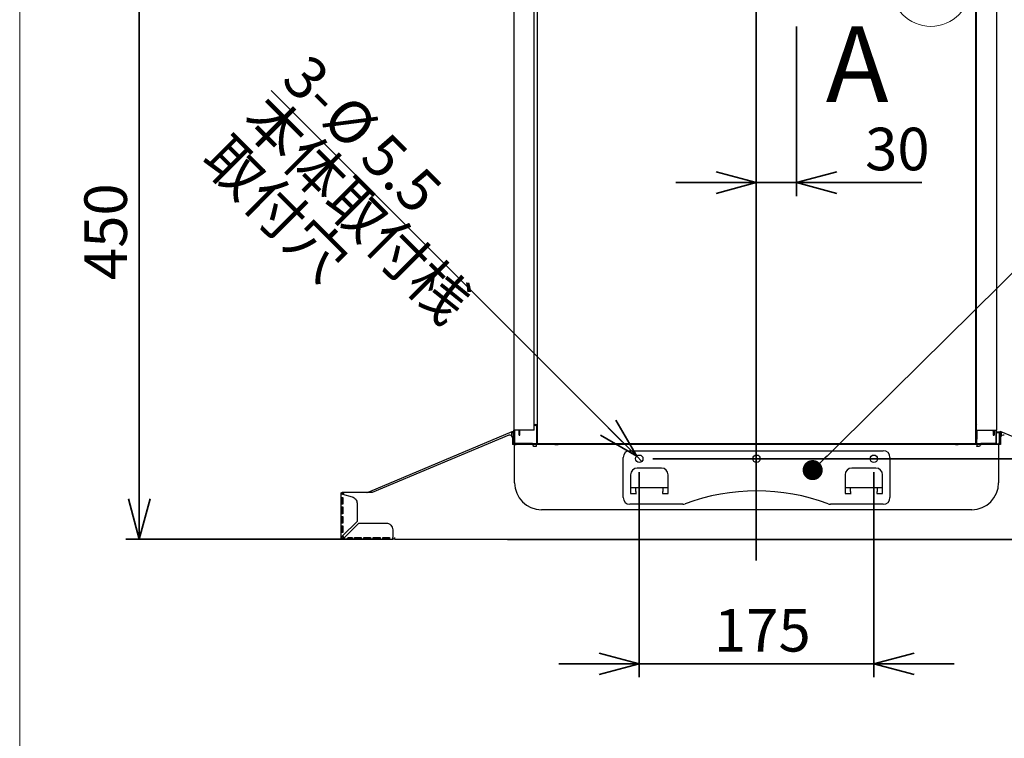
# Model space of a CAD drawing. Units: millimetres. Extents: x 99 to 4234, y 69 to 2909.
# Drawn here: x 99 to 833, y 892 to 1428 of the extents above; entities that cross this region are included whole.
import ezdxf

# ---------------------------------------------------------------- set-up
doc = ezdxf.new("R2010")
doc.units = ezdxf.units.MM
doc.header["$LTSCALE"] = 10
doc.styles.add('SLDTEXTSTYLE0', font='TXT', dxfattribs={"width": 0.7, "bigfont": 'bigfont'})
doc.styles.add('SLDTEXTSTYLE1', font='TXT', dxfattribs={"width": 0.75, "bigfont": 'bigfont'})
doc.styles.get("Standard").update_dxf_attribs({"font": 'txt', "bigfont": 'bigfont'})
doc.dimstyles.new('SLDDIMSTYLE0', dxfattribs={"dimtxt": 0.18, "dimasz": 15, "dimexe": 0, "dimexo": 0.0625, "dimgap": 0, "dimtad": 0, "dimtih": 1, "dimtoh": 1, "dimdec": 0, "dimrnd": 1e-09, "dimzin": 0, "dimdsep": 46, "dimtxsty": 'Standard', "dimblk1": 'DOT', "dimblk2": 'DOT', "dimsah": 1, "dimcen": 0.09, "dimadec": 0, "dimazin": 0, "dimtfac": 15, "dimtdec": 0, "dimtofl": 0, "dimtmove": 0, "dimatfit": 3, "dimldrblk": 'DOT', "dimfxl": 1, "dimfrac": 2, "dimtolj": 1, "dimtzin": 0, "dimarcsym": 0})
doc.dimstyles.new('SLDDIMSTYLE1', dxfattribs={"dimtxt": 36.380208, "dimasz": 30, "dimexe": 0, "dimexo": 0.0625, "dimgap": 9.095052, "dimtad": 3, "dimdec": 1, "dimrnd": 1e-09, "dimzin": 12, "dimdsep": 46, "dimtxsty": 'SLDTEXTSTYLE0', "dimblk1": 'OPEN30', "dimblk2": 'OPEN30', "dimsah": 1, "dimcen": 0.09, "dimadec": 0, "dimazin": 3, "dimtfac": 1, "dimtdec": 1, "dimtmove": 0, "dimatfit": 0, "dimldrblk": 'OPEN30', "dimfxl": 1, "dimfrac": 2, "dimtolj": 1, "dimtzin": 12, "dimarcsym": 0})
doc.dimstyles.new('SLDDIMSTYLE2', dxfattribs={"dimtxt": 36.380208, "dimasz": 30, "dimexe": 0, "dimexo": 0.0625, "dimgap": 9.095052, "dimtad": 3, "dimdec": 1, "dimrnd": 1e-09, "dimzin": 12, "dimdsep": 46, "dimtxsty": 'SLDTEXTSTYLE0', "dimblk1": 'OPEN30', "dimblk2": 'OPEN30', "dimsah": 1, "dimcen": 0.09, "dimadec": 0, "dimazin": 3, "dimtfac": 1, "dimtdec": 1, "dimtofl": 0, "dimtmove": 0, "dimatfit": 3, "dimldrblk": 'OPEN30', "dimfxl": 1, "dimfrac": 2, "dimtolj": 1, "dimtzin": 12, "dimarcsym": 0})
doc.dimstyles.new('SLDDIMSTYLE3', dxfattribs={"dimtxt": 36.380208, "dimasz": 30, "dimexe": 0, "dimexo": 0.0625, "dimgap": 9.095052, "dimtad": 3, "dimdec": 1, "dimrnd": 1e-09, "dimzin": 12, "dimdsep": 46, "dimtxsty": 'SLDTEXTSTYLE0', "dimblk1": 'NONE', "dimblk2": 'OPEN30', "dimsah": 1, "dimcen": 0, "dimadec": 0, "dimazin": 3, "dimtfac": 1, "dimtdec": 1, "dimtmove": 0, "dimatfit": 3, "dimldrblk": 'NONE', "dimfxl": 1, "dimfrac": 2, "dimtolj": 1, "dimtzin": 12, "dimarcsym": 0})
doc.dimstyles.new('SLDDIMSTYLE4', dxfattribs={"dimtxt": 36.380208, "dimasz": 30, "dimexe": 0, "dimexo": 0.0625, "dimgap": 9.095052, "dimtad": 3, "dimdec": 0, "dimrnd": 1e-09, "dimzin": 12, "dimdsep": 46, "dimtxsty": 'SLDTEXTSTYLE0', "dimblk1": 'OPEN30', "dimblk2": 'OPEN30', "dimsah": 1, "dimcen": 0.09, "dimadec": 0, "dimazin": 3, "dimtfac": 1, "dimtdec": 0, "dimtofl": 0, "dimtmove": 0, "dimatfit": 3, "dimldrblk": 'OPEN30', "dimfxl": 1, "dimfrac": 2, "dimtolj": 1, "dimtzin": 12, "dimarcsym": 0})

# ---------------------------------------------------------------- blocks, each defined once
blk = doc.blocks.new('様式_0')
at = {"lineweight": 18}
blk.add_line((0.66, 2905), (0.66, 65), dxfattribs=at)
blk = doc.blocks.new('_Open30')
at = {"color": 0, "linetype": 'ByBlock', "lineweight": -2}
for p, q in [((-1, 0.267949), (0, 0)), ((0, 0), (-1, -0.267949)), ((0, 0), (-1, 0))]:
    blk.add_line(p, q, dxfattribs=at)
blk = doc.blocks.new('_D')
at = {"color": 179, "linetype": 'Continuous', "lineweight": 35}
for p, q in [((678.08, 1422.92), (678.08, 1296.51)), ((648.08, 1306.51), (588.08, 1306.51)), ((678.08, 1306.51), (648.08, 1306.51)), ((678.08, 1306.51), (771.61, 1306.51))]:
    blk.add_line(p, q, dxfattribs=at)
at = {"color": 179, "linetype": 'Continuous', "lineweight": 35, "xscale": 30, "yscale": 30}
blk.add_blockref('_Open30', (648.08, 1306.51), dxfattribs=at)
at = {"color": 179, "linetype": 'Continuous', "lineweight": 35, "xscale": 30, "yscale": 30, "rotation": 180}
blk.add_blockref('_Open30', (678.08, 1306.51), dxfattribs=at)
at = {"color": 179, "linetype": 'Continuous', "lineweight": 35, "insert": (729.27, 1347.44), "char_height": 31.75, "attachment_point": 1, "style": 'SLDTEXTSTYLE0'}
blk.add_mtext('30', dxfattribs=at)
blk = doc.blocks.new('_D_1')
at = {"color": 179, "linetype": 'Continuous', "lineweight": 35}
for p, q in [((560.79, 1090.56), (560.79, 937.56)), ((735.79, 1090.56), (735.79, 937.56)), ((560.79, 947.56), (500.79, 947.56)), ((560.79, 947.56), (735.79, 947.56)), ((735.79, 947.56), (795.79, 947.56))]:
    blk.add_line(p, q, dxfattribs=at)
at = {"color": 179, "linetype": 'Continuous', "lineweight": 35, "xscale": 30, "yscale": 30}
blk.add_blockref('_Open30', (560.79, 947.56, -1.8), dxfattribs=at)
at = {"color": 179, "linetype": 'Continuous', "lineweight": 35, "xscale": 30, "yscale": 30, "rotation": 180}
blk.add_blockref('_Open30', (735.79, 947.56, -1.8), dxfattribs=at)
at = {"color": 179, "linetype": 'Continuous', "lineweight": 35, "insert": (616.54, 988.49), "char_height": 31.75, "attachment_point": 1, "style": 'SLDTEXTSTYLE0'}
blk.add_mtext('175', dxfattribs=at)
blk = doc.blocks.new('_D_5')
at = {"color": 179, "linetype": 'Continuous', "lineweight": 35}
for q in [(286.08, 1375.27), (562.74, 1098.61)]:
    blk.add_line((558.85, 1102.5), q, dxfattribs=at)
at = {"color": 179, "linetype": 'Continuous', "lineweight": 35, "xscale": 30, "yscale": 30, "rotation": 315}
blk.add_blockref('_Open30', (558.85, 1102.5), dxfattribs=at)
at = {"color": 179, "linetype": 'Continuous', "lineweight": 35, "char_height": 31.75, "attachment_point": 1, "rotation": 315, "style": 'SLDTEXTSTYLE0'}
for s, insert in [('3-', (315.06, 1404.25)), ('本体取付桟', (285.13, 1374.31)), ('%%c', (345, 1374.31)), ('取付穴', (255.2, 1344.38)), ('5.5', (373.44, 1345.87))]:
    blk.add_mtext(s, dxfattribs=dict(at, insert=insert))
blk = doc.blocks.new('_None')
blk = doc.blocks.new('_D_9')
at = {"color": 179, "linetype": 'Continuous', "lineweight": 35}
for p, q in [((808.29, 1465.63), (1042.29, 1465.63)), ((1032.29, 1040.56), (1032.29, 1465.63)), ((928.29, 1040.56), (1042.29, 1040.56))]:
    blk.add_line(p, q, dxfattribs=at)
at = {"color": 179, "linetype": 'Continuous', "lineweight": 35, "xscale": 30, "yscale": 30}
for p, rotation in [((1032.29, 1465.63, -1.8), 90), ((1032.29, 1040.56, -1.8), 270)]:
    blk.add_blockref('_Open30', p, dxfattribs=dict(at, rotation=rotation))
at = {"color": 179, "linetype": 'Continuous', "lineweight": 35, "insert": (991.37, 1221.34), "char_height": 31.75, "attachment_point": 1, "rotation": 90, "style": 'SLDTEXTSTYLE0'}
blk.add_mtext('425', dxfattribs=at)
blk = doc.blocks.new('_D_10')
at = {"color": 179, "linetype": 'Continuous', "lineweight": 35}
for p, q in [((788.29, 1475.63), (1092.29, 1475.63)), ((1082.29, 1040.56), (1082.29, 1475.63)), ((928.29, 1040.56), (1092.29, 1040.56))]:
    blk.add_line(p, q, dxfattribs=at)
at = {"color": 179, "linetype": 'Continuous', "lineweight": 35, "xscale": 30, "yscale": 30}
for p, rotation in [((1082.29, 1475.63, -1.8), 90), ((1082.29, 1040.56, -1.8), 270)]:
    blk.add_blockref('_Open30', p, dxfattribs=dict(at, rotation=rotation))
at = {"color": 179, "linetype": 'Continuous', "lineweight": 35, "insert": (1041.37, 1226.34), "char_height": 31.75, "attachment_point": 1, "rotation": 90, "style": 'SLDTEXTSTYLE0'}
blk.add_mtext('435', dxfattribs=at)
blk = doc.blocks.new('_D_11')
at = {"color": 179, "linetype": 'Continuous', "lineweight": 35}
for p, q in [((688.29, 1561.13), (1142.29, 1561.13)), ((1132.29, 1561.13), (1132.29, 1040.56)), ((928.29, 1040.56), (1142.29, 1040.56))]:
    blk.add_line(p, q, dxfattribs=at)
at = {"color": 179, "linetype": 'Continuous', "lineweight": 35, "xscale": 30, "yscale": 30}
for p, rotation in [((1132.29, 1561.13, -1.8), 90), ((1132.29, 1040.56, -1.8), 270)]:
    blk.add_blockref('_Open30', p, dxfattribs=dict(at, rotation=rotation))
at = {"color": 179, "linetype": 'Continuous', "lineweight": 35, "insert": (1091.37, 1269.09), "char_height": 31.75, "attachment_point": 1, "rotation": 90, "style": 'SLDTEXTSTYLE0'}
blk.add_mtext('520', dxfattribs=at)
blk = doc.blocks.new('_D_12')
at = {"color": 179, "linetype": 'Continuous', "lineweight": 35}
for p, q in [((474.64, 1490.63), (177.79, 1490.63)), ((187.79, 1490.63), (187.79, 1040.56)), ((368.29, 1040.56), (177.79, 1040.56))]:
    blk.add_line(p, q, dxfattribs=at)
at = {"color": 179, "linetype": 'Continuous', "lineweight": 35, "xscale": 30, "yscale": 30}
for p, rotation in [((187.79, 1490.63, -1.8), 90), ((187.79, 1040.56, -1.8), 270)]:
    blk.add_blockref('_Open30', p, dxfattribs=dict(at, rotation=rotation))
at = {"color": 179, "linetype": 'Continuous', "lineweight": 35, "insert": (146.86, 1233.84), "char_height": 31.75, "attachment_point": 1, "rotation": 90, "style": 'SLDTEXTSTYLE0'}
blk.add_mtext('450', dxfattribs=at)
blk = doc.blocks.new('_D_13')
at = {"color": 179, "linetype": 'Continuous', "lineweight": 35}
for p, q in [((982.29, 1100.56), (982.29, 1184.74)), ((570.79, 1100.56), (992.29, 1100.56)), ((982.29, 1100.56), (982.29, 1040.56)), ((928.29, 1040.56), (992.29, 1040.56)), ((982.29, 1040.56), (982.29, 980.56))]:
    blk.add_line(p, q, dxfattribs=at)
at = {"color": 179, "linetype": 'Continuous', "lineweight": 35, "xscale": 30, "yscale": 30}
for p, rotation in [((982.29, 1100.56, -1.8), 270), ((982.29, 1040.56, -1.8), 90)]:
    blk.add_blockref('_Open30', p, dxfattribs=dict(at, rotation=rotation))
at = {"color": 179, "linetype": 'Continuous', "lineweight": 35, "insert": (941.37, 1142.4), "char_height": 31.75, "attachment_point": 1, "rotation": 90, "style": 'SLDTEXTSTYLE0'}
blk.add_mtext('60', dxfattribs=at)
blk = doc.blocks.new('_Dot')
at = {"color": 0, "linetype": 'ByBlock', "lineweight": -2}
blk.add_line((-0.5, 0), (-1, 0), dxfattribs=at)
at = {"color": 0, "linetype": 'ByBlock', "const_width": 0.5}
blk.add_lwpolyline([(-0.25, 0, 1), (0.25, 0, 1)], format="xyb", close=True, dxfattribs=at)

msp = doc.modelspace()

# ---------------------------------------------------------------- linework, layer by layer
at = {"color": 7, "linetype": 'Continuous', "lineweight": 25}
for p, q in [((467.29, 1786.83), (467.29, 1121.83)), ((482.29, 1121.83), (482.29, 1786.83)), ((812.29, 1121.83), (812.29, 1786.83)), ((827.29, 1786.83), (827.29, 1121.83)), ((484.64, 1490.63), (484.64, 1113.61)), ((811.94, 1113.61), (811.94, 1490.63)), ((482.29, 1126.13), (483.44, 1126.13)), ((482.29, 1125.53), (483.44, 1125.53)), ((484.04, 1124.93), (484.04, 1115.13)), ((465.79, 1120.67), (359.51, 1075.86)), ((463.52, 1118.05), (361.54, 1075.26)), ((466.03, 1120.11), (465.79, 1120.67)), ((465.79, 1117.53), (465.79, 1119.36)), ((465.97, 1120.07), (466.58, 1120.07)), ((466.04, 1120.06), (465.97, 1120.06)), ((466.73, 1120.67), (467.29, 1120.67)), ((466.86, 1112.37), (466.86, 1119.56)), ((468.29, 1121.83), (467.29, 1121.83)), ((467.29, 1114.83), (467.29, 1121.83)), ((467.79, 1121.83), (467.79, 1114.83)), ((481.29, 1121.83), (468.29, 1121.83)), ((471.14, 1121.13), (471.14, 1121.83)), ((471.14, 1118.13), (471.14, 1121.13)), ((471.14, 1118.13), (471.74, 1118.13)), ((471.74, 1121.13), (471.74, 1121.83)), ((471.74, 1118.13), (471.74, 1121.13)), ((482.29, 1121.83), (481.29, 1121.83)), ((812.29, 1121.83), (813.29, 1121.83)), ((812.54, 1121.83), (812.54, 1115.13)), ((813.29, 1121.83), (826.29, 1121.83)), ((824.84, 1121.13), (824.84, 1121.83)), ((824.84, 1121.13), (824.84, 1118.13)), ((824.84, 1118.13), (825.44, 1118.13)), ((825.44, 1121.83), (825.44, 1121.13)), ((825.44, 1121.13), (825.44, 1118.13)), ((826.29, 1121.83), (827.29, 1121.83)), ((826.79, 1121.83), (826.79, 1114.83)), ((827.29, 1114.83), (827.29, 1121.83)), ((827.29, 1120.67), (829.86, 1120.67)), ((827.29, 1120.07), (829.24, 1120.07)), ((829.13, 1119.56), (829.13, 1112.37)), ((829.73, 1119.56), (829.73, 1112.37)), ((830.01, 1120.07), (830.62, 1120.07)), ((830.62, 1120.06), (830.55, 1120.06)), ((830.79, 1120.67), (830.56, 1120.11)), ((937.08, 1075.86), (830.79, 1120.67)), ((830.79, 1119.36), (830.79, 1117.53)), ((466.29, 1116.21), (466.29, 1111.06)), ((466.59, 1111.06), (466.29, 1111.06)), ((467.79, 1111.06), (466.59, 1111.06)), ((467.29, 1113.48), (467.29, 1114.83)), ((467.46, 1112.37), (467.46, 1113.48)), ((467.79, 1114.83), (467.79, 1111.83)), ((467.79, 1082.56), (467.79, 1111.06)), ((467.79, 1111.06), (468.99, 1111.06)), ((468.29, 1111.83), (467.8, 1111.83)), ((468.06, 1111.77), (497.86, 1111.77)), ((497.86, 1111.17), (468.06, 1111.17)), ((481.11, 1111.83), (468.29, 1111.83)), ((480.49, 1111.06), (468.99, 1111.06)), ((479.77, 1111.77), (479.77, 1111.83)), ((481.11, 1111.83), (484.64, 1111.83)), ((483.99, 1109.56), (481.99, 1109.56)), ((812.59, 1111.06), (483.99, 1111.06)), ((483.99, 1111.06), (483.99, 1109.86)), ((483.99, 1109.86), (483.99, 1109.56)), ((484.04, 1115.13), (484.04, 1112.13)), ((484.04, 1112.13), (484.64, 1112.13)), ((484.64, 1113.61), (484.65, 1114.97)), ((484.64, 1113.43), (484.64, 1113.61)), ((484.64, 1113.43), (484.64, 1111.83)), ((484.64, 1111.83), (486.24, 1111.83)), ((486.24, 1111.83), (810.34, 1111.83)), ((497.86, 1111.77), (499.86, 1111.77)), ((497.86, 1111.17), (499.86, 1111.17)), ((499.86, 1111.17), (499.86, 1111.77)), ((499.86, 1111.23), (500.29, 1111.23)), ((500.29, 1111.23), (500.29, 1111.83)), ((796.29, 1111.23), (500.29, 1111.23)), ((796.29, 1111.23), (796.29, 1111.83)), ((796.73, 1111.23), (796.29, 1111.23)), ((796.73, 1111.77), (796.73, 1111.17)), ((796.73, 1111.77), (798.73, 1111.77)), ((796.73, 1111.17), (798.73, 1111.17)), ((798.73, 1111.77), (828.53, 1111.77)), ((828.53, 1111.17), (798.73, 1111.17)), ((810.34, 1111.83), (811.94, 1111.83)), ((811.94, 1114.97), (811.94, 1113.61)), ((811.94, 1113.61), (811.94, 1113.43)), ((811.94, 1111.83), (811.94, 1113.43)), ((811.94, 1112.13), (812.54, 1112.13)), ((811.94, 1111.83), (815.48, 1111.83)), ((812.54, 1112.13), (812.54, 1115.13)), ((812.59, 1111.06), (812.59, 1109.86)), ((812.59, 1109.56), (812.59, 1109.86)), ((814.59, 1109.56), (812.59, 1109.56)), ((826.29, 1111.83), (815.48, 1111.83)), ((827.59, 1111.06), (816.09, 1111.06)), ((816.82, 1111.77), (816.82, 1111.83)), ((826.29, 1111.83), (826.79, 1111.83)), ((826.79, 1114.83), (826.79, 1111.83)), ((826.79, 1111.83), (827.29, 1111.83)), ((827.29, 1111.83), (827.29, 1114.83)), ((828.79, 1111.06), (827.59, 1111.06)), ((828.79, 1111.06), (828.79, 1082.56)), ((829.99, 1111.06), (828.79, 1111.06)), ((830.29, 1111.06), (829.99, 1111.06)), ((830.29, 1116.21), (830.29, 1111.06)), ((553.79, 1106.56), (742.79, 1106.56)), ((548.79, 1071.56), (548.79, 1101.56)), ((747.79, 1101.56), (747.79, 1071.56)), ((554.29, 1088.56), (554.29, 1074.56)), ((577.29, 1093.56), (559.29, 1093.56)), ((582.29, 1074.56), (582.29, 1088.56)), ((714.29, 1088.56), (714.29, 1074.56)), ((737.29, 1093.56), (719.29, 1093.56)), ((742.29, 1074.56), (742.29, 1088.56)), ((338.29, 1071.56), (338.29, 1074.38)), ((339.49, 1075.56), (357.09, 1075.56)), ((339.49, 1074.96), (340.32, 1074.96)), ((339.49, 1074.03), (346.59, 1072.13)), ((361.54, 1075.26), (341.29, 1075.26)), ((357.09, 1075.56), (358.84, 1075.56)), ((359.51, 1075.86), (359.04, 1075.67)), ((554.29, 1079.06), (582.29, 1079.06)), ((554.29, 1074.56), (558.29, 1074.56)), ((558.29, 1076.23), (558.29, 1079.06)), ((558.29, 1076.23), (558.29, 1074.56)), ((558.29, 1074.56), (558.29, 1074.11)), ((578.29, 1079.06), (578.29, 1076.23)), ((578.29, 1074.56), (578.29, 1076.23)), ((578.29, 1074.56), (582.29, 1074.56)), ((578.29, 1074.56), (578.29, 1074.11)), ((714.29, 1079.06), (742.29, 1079.06)), ((714.29, 1074.56), (718.29, 1074.56)), ((718.29, 1076.23), (718.29, 1079.06)), ((718.29, 1076.23), (718.29, 1074.56)), ((718.29, 1074.56), (718.29, 1074.11)), ((738.29, 1079.06), (738.29, 1076.23)), ((738.29, 1074.56), (738.29, 1076.23)), ((738.29, 1074.56), (742.29, 1074.56)), ((738.29, 1074.56), (738.29, 1074.11)), ((338.29, 1066.56), (338.29, 1071.56)), ((338.29, 1064.56), (338.29, 1066.56)), ((338.89, 1066.56), (338.89, 1071.56)), ((339.58, 1071.56), (339.58, 1066.56)), ((350.29, 1067.3), (350.29, 1053.76)), ((593.18, 1066.56), (553.79, 1066.56)), ((742.79, 1066.56), (703.41, 1066.56)), ((338.29, 1059.56), (338.29, 1064.56)), ((338.29, 1057.56), (338.29, 1059.56)), ((338.89, 1059.56), (338.89, 1064.56)), ((339.58, 1064.56), (339.58, 1059.56)), ((808.79, 1062.56), (487.79, 1062.56)), ((338.29, 1052.56), (338.29, 1057.56)), ((338.29, 1050.56), (338.29, 1052.56)), ((338.29, 1045.56), (338.29, 1050.56)), ((338.89, 1052.56), (338.89, 1057.56)), ((338.89, 1045.56), (338.89, 1050.56)), ((350.29, 1053.76), (339.49, 1042.96)), ((339.58, 1057.56), (339.58, 1052.56)), ((339.58, 1050.56), (339.58, 1045.56)), ((340.89, 1041.76), (351.69, 1052.56)), ((351.69, 1052.56), (371.89, 1052.56)), ((338.29, 1041.76), (338.29, 1045.56)), ((376.89, 1047.56), (376.89, 1041.76)), ((342.24, 1040.56), (346.69, 1040.56)), ((343.11, 1041.16), (346.69, 1041.16)), ((343.45, 1041.58), (343.45, 1041.58)), ((343.62, 1041.84), (346.69, 1041.84)), ((346.69, 1040.56), (348.39, 1040.56)), ((348.39, 1041.84), (353.39, 1041.84)), ((348.39, 1041.16), (353.39, 1041.16)), ((348.39, 1040.54), (353.39, 1040.54)), ((353.39, 1040.56), (355.39, 1040.56)), ((355.39, 1041.84), (360.39, 1041.84)), ((355.39, 1041.16), (360.39, 1041.16)), ((355.39, 1040.54), (360.39, 1040.54)), ((360.39, 1040.56), (362.39, 1040.56)), ((362.39, 1041.84), (367.39, 1041.84)), ((362.39, 1041.16), (367.39, 1041.16)), ((362.39, 1040.54), (367.39, 1040.54)), ((367.39, 1040.56), (369.39, 1040.56)), ((369.39, 1041.84), (374.39, 1041.84)), ((369.39, 1041.16), (374.39, 1041.16)), ((369.39, 1040.54), (374.39, 1040.54)), ((378.29, 1041.76), (378.29, 1040.56)), ((378.29, 1040.56), (379.49, 1040.56)), ((379.49, 1040.56), (917.09, 1040.56)), ((462.68, 1040.56), (462.68, 1040.16)), ((849.48, 1040.16), (462.68, 1040.16))]:
    msp.add_line(p, q, dxfattribs=at)
at = {"color": 179, "linetype": 'Continuous', "lineweight": 35}
msp.add_line((648.08, 1674.13), (648.08, 1024.59), dxfattribs=at)
at = {"color": 7, "linetype": 'Continuous', "lineweight": 18}
msp.add_circle((778.29, 1452.69), 29.63, dxfattribs=at)
at = {"color": 7, "linetype": 'Continuous', "lineweight": 25}
for centre in [(560.79, 1100.56), (648.29, 1100.56), (735.79, 1100.56)]:
    msp.add_circle(centre, 2.75, dxfattribs=at)
for centre, radius, start, end in [((483.44, 1124.93), 1.2, 0, 90), ((483.44, 1124.93), 0.6, 0, 90), ((813.14, 1124.93), 1.2, 135.09947, 180), ((464.29, 1116.21), 2, 0, 112.76644), ((466.26, 1119.56), 1.2, 30.50813, 112.85764), ((466.02, 1119.49), 0.568, 88.61663, 97.49843), ((466.26, 1119.56), 0.6, 0, 112.85764), ((830.33, 1119.56), 1.2, 67.14236, 180), ((830.33, 1119.56), 0.6, 67.14236, 180), ((832.29, 1116.21), 2, 67.23356, 180), ((830.57, 1119.49), 0.568, 82.50157, 91.38337), ((468.06, 1112.37), 1.2, 180, 270), ((468.06, 1112.37), 0.6, 180, 270), ((480.49, 1109.56), 1.5, 0, 90), ((816.09, 1109.56), 1.5, 90, 180), ((828.53, 1112.37), 1.2, 270, 0), ((828.53, 1112.37), 0.6, 270, 0), ((553.79, 1101.56), 5, 90, 180), ((742.79, 1101.56), 5, 0, 90), ((559.29, 1088.56), 5, 90, 180), ((577.29, 1088.56), 5, 0, 90), ((719.29, 1088.56), 5, 90, 180), ((737.29, 1088.56), 5, 0, 90), ((487.79, 1082.56), 20, 180, 270), ((808.79, 1082.56), 20, 270, 0), ((341.29, 1073.26), 2, 90, 154.15807), ((359.51, 1074.56), 1.2, 112.85764, 144.51009), ((648.29, 924.67), 151.88, 69.43231, 110.56769), ((553.79, 1071.56), 5, 180, 270), ((593.18, 1071.56), 5, 270, 290.56769), ((703.41, 1071.56), 5, 249.43231, 270), ((742.79, 1071.56), 5, 270, 0), ((341.29, 1043.76), 2, 204.20055, 255.05612)]:
    msp.add_arc(centre, radius, start, end, dxfattribs=at)
for points in [[(465.7, 1120.42), (465.71, 1120.48), (465.72, 1120.61), (465.77, 1120.65), (465.79, 1120.67)], [(465.79, 1119.36), (465.78, 1119.47), (465.75, 1119.67), (465.72, 1119.96), (465.7, 1120.22), (465.7, 1120.35), (465.7, 1120.42)], [(465.79, 1119.36), (465.8, 1119.42), (465.81, 1119.53), (465.83, 1119.69), (465.86, 1119.84), (465.88, 1119.91), (465.89, 1119.95)], [(465.89, 1119.95), (465.91, 1119.99), (465.95, 1120.06), (466, 1120.1), (466.03, 1120.11)], [(830.69, 1119.95), (830.68, 1119.99), (830.64, 1120.06), (830.59, 1120.1), (830.56, 1120.11)], [(830.79, 1119.36), (830.79, 1119.42), (830.78, 1119.53), (830.76, 1119.69), (830.73, 1119.84), (830.71, 1119.91), (830.69, 1119.95)], [(830.79, 1120.67), (830.82, 1120.65), (830.87, 1120.61), (830.88, 1120.48), (830.89, 1120.42)], [(830.89, 1120.42), (830.89, 1120.35), (830.89, 1120.22), (830.87, 1119.96), (830.84, 1119.67), (830.81, 1119.47), (830.79, 1119.36)], [(338.89, 1041.76), (338.89, 1041.89), (338.95, 1042.16), (339.18, 1042.56), (339.39, 1042.82), (339.49, 1042.96)], [(339.63, 1040.56), (340.5, 1040.56), (341.37, 1040.56), (342.24, 1040.56)], [(374.39, 1040.56), (375.23, 1040.56), (376.06, 1040.56), (376.89, 1040.56)]]:
    msp.add_open_spline(points, degree=3, dxfattribs=at)
for points, knots in [([(339.49, 1074.03), (339.46, 1074.04), (339.39, 1074.05), (339.29, 1074.07), (339.18, 1074.09), (339.08, 1074.11), (338.99, 1074.12), (338.89, 1074.14), (338.81, 1074.16), (338.72, 1074.18), (338.65, 1074.19), (338.56, 1074.22), (338.44, 1074.25), (338.34, 1074.29), (338.3, 1074.33), (338.29, 1074.36), (338.3, 1074.37), (338.3, 1074.38)], [0, 0, 0, 0, 0.051746, 0.10349, 0.155232, 0.206972, 0.258711, 0.310448, 0.362184, 0.413918, 0.46565, 0.517381, 0.610221, 0.772114, 0.859363, 0.935327, 1, 1, 1, 1]), ([(338.3, 1074.38), (338.3, 1074.4), (338.3, 1074.45), (338.31, 1074.52), (338.32, 1074.61), (338.35, 1074.71), (338.4, 1074.85), (338.49, 1075.02), (338.64, 1075.21), (338.82, 1075.36), (338.99, 1075.45), (339.13, 1075.5), (339.25, 1075.53), (339.38, 1075.55), (339.46, 1075.56), (339.49, 1075.56)], [0, 0, 0, 0, 0.0352317, 0.0751376, 0.1197708, 0.1819969, 0.2443264, 0.359816, 0.4936903, 0.6180189, 0.7413988, 0.7948075, 0.8667015, 0.9457927, 1, 1, 1, 1]), ([(338.3, 1074.38), (338.34, 1074.38), (338.44, 1074.38), (338.6, 1074.38), (338.76, 1074.38), (338.86, 1074.38), (338.9, 1074.37)], [0, 0, 0, 0, 0.208812, 0.5, 0.791188, 1, 1, 1, 1]), ([(339.49, 1074.03), (339.47, 1074.04), (339.42, 1074.06), (339.35, 1074.09), (339.28, 1074.11), (339.22, 1074.13), (339.17, 1074.15), (339.13, 1074.17), (339.09, 1074.19), (339.06, 1074.2), (339.01, 1074.23), (338.96, 1074.26), (338.91, 1074.3), (338.89, 1074.33), (338.9, 1074.36), (338.9, 1074.37), (338.9, 1074.37)], [0, 0, 0, 0, 0.075512, 0.145928, 0.211249, 0.271472, 0.326596, 0.376621, 0.421546, 0.46137, 0.496092, 0.632973, 0.755486, 0.89627, 0.957897, 1, 1, 1, 1]), ([(338.9, 1074.37), (338.9, 1074.4), (338.9, 1074.45), (338.92, 1074.52), (338.94, 1074.6), (338.99, 1074.69), (339.07, 1074.79), (339.19, 1074.88), (339.34, 1074.95), (339.44, 1074.95), (339.49, 1074.96)], [0, 0, 0, 0, 0.077914, 0.155795, 0.234956, 0.357626, 0.484355, 0.659138, 0.826754, 1, 1, 1, 1]), ([(357.09, 1075.56), (357.25, 1075.54), (357.54, 1075.51), (357.77, 1075.34), (357.87, 1075.26)], [0, 0, 0, 0, 0.554899, 1, 1, 1, 1]), ([(338.3, 1071.56), (338.28, 1071.56), (338.31, 1071.56), (338.43, 1071.56), (338.52, 1071.56), (338.76, 1071.56), (338.91, 1071.56), (339.23, 1071.56), (339.4, 1071.56), (339.57, 1071.56)], [0, 0, 0, 0, 0.25, 0.25, 0.5, 0.5, 0.75, 0.75, 1, 1, 1, 1]), ([(339.57, 1066.56), (339.4, 1066.56), (339.23, 1066.56), (338.91, 1066.56), (338.76, 1066.56), (338.52, 1066.56), (338.43, 1066.56), (338.31, 1066.56), (338.28, 1066.56), (338.3, 1066.56)], [0, 0, 0, 0, 0.25, 0.25, 0.5, 0.5, 0.75, 0.75, 1, 1, 1, 1]), ([(346.59, 1072.13), (347.12, 1071.99), (347.62, 1071.76), (348.53, 1071.16), (348.93, 1070.78), (349.59, 1069.92), (349.85, 1069.43), (350.2, 1068.39), (350.29, 1067.85), (350.29, 1067.3)], [0, 0, 0, 0, 0.25, 0.25, 0.5, 0.5, 0.75, 0.75, 1, 1, 1, 1]), ([(338.3, 1064.56), (338.28, 1064.56), (338.31, 1064.56), (338.43, 1064.56), (338.52, 1064.56), (338.76, 1064.56), (338.91, 1064.56), (339.23, 1064.56), (339.4, 1064.56), (339.57, 1064.56)], [0, 0, 0, 0, 0.25, 0.25, 0.5, 0.5, 0.75, 0.75, 1, 1, 1, 1]), ([(339.57, 1059.56), (339.4, 1059.56), (339.23, 1059.56), (338.91, 1059.56), (338.76, 1059.56), (338.52, 1059.56), (338.43, 1059.56), (338.31, 1059.56), (338.28, 1059.56), (338.3, 1059.56)], [0, 0, 0, 0, 0.25, 0.25, 0.5, 0.5, 0.75, 0.75, 1, 1, 1, 1]), ([(338.3, 1057.56), (338.28, 1057.56), (338.31, 1057.56), (338.43, 1057.56), (338.52, 1057.56), (338.76, 1057.56), (338.91, 1057.56), (339.23, 1057.56), (339.4, 1057.56), (339.57, 1057.56)], [0, 0, 0, 0, 0.25, 0.25, 0.5, 0.5, 0.75, 0.75, 1, 1, 1, 1]), ([(339.57, 1052.56), (339.4, 1052.56), (339.23, 1052.56), (338.91, 1052.56), (338.76, 1052.56), (338.52, 1052.56), (338.43, 1052.56), (338.31, 1052.56), (338.28, 1052.56), (338.3, 1052.56)], [0, 0, 0, 0, 0.25, 0.25, 0.5, 0.5, 0.75, 0.75, 1, 1, 1, 1]), ([(338.3, 1050.56), (338.28, 1050.56), (338.31, 1050.56), (338.43, 1050.56), (338.52, 1050.56), (338.76, 1050.56), (338.91, 1050.56), (339.23, 1050.56), (339.4, 1050.56), (339.57, 1050.56)], [0, 0, 0, 0, 0.25, 0.25, 0.5, 0.5, 0.75, 0.75, 1, 1, 1, 1]), ([(371.89, 1052.56), (372.55, 1052.56), (373.2, 1052.43), (374.41, 1051.93), (374.97, 1051.55), (375.89, 1050.63), (376.26, 1050.07), (376.76, 1048.86), (376.89, 1048.21), (376.89, 1047.56)], [0, 0, 0, 0, 0.25, 0.25, 0.5, 0.5, 0.75, 0.75, 1, 1, 1, 1]), ([(339.57, 1045.56), (339.4, 1045.56), (339.23, 1045.56), (338.91, 1045.56), (338.76, 1045.56), (338.52, 1045.56), (338.43, 1045.56), (338.31, 1045.56), (338.28, 1045.56), (338.3, 1045.56)], [0, 0, 0, 0, 0.25, 0.25, 0.5, 0.5, 0.75, 0.75, 1, 1, 1, 1]), ([(338.29, 1041.76), (338.29, 1041.86), (338.33, 1041.96), (338.45, 1042.16), (338.54, 1042.26), (338.76, 1042.46), (338.89, 1042.56), (339.18, 1042.76), (339.34, 1042.86), (339.49, 1042.96)], [0, 0, 0, 0, 0.25, 0.25, 0.5, 0.5, 0.75, 0.75, 1, 1, 1, 1]), ([(339.63, 1040.56), (339.47, 1040.54), (339.3, 1040.56), (338.97, 1040.66), (338.82, 1040.75), (338.57, 1040.97), (338.47, 1041.11), (338.33, 1041.42), (338.29, 1041.59), (338.29, 1041.76)], [0, 0, 0, 0, 0.25, 0.25, 0.5, 0.5, 0.75, 0.75, 1, 1, 1, 1]), ([(339.6, 1041.16), (339.56, 1041.16), (339.46, 1041.16), (339.33, 1041.17), (339.22, 1041.22), (339.11, 1041.29), (339.02, 1041.38), (338.95, 1041.5), (338.9, 1041.62), (338.9, 1041.71), (338.89, 1041.76)], [0, 0, 0, 0, 0.142347, 0.259172, 0.371619, 0.493493, 0.624728, 0.74851, 0.871376, 1, 1, 1, 1]), ([(340.89, 1041.76), (340.87, 1041.72), (340.83, 1041.66), (340.77, 1041.57), (340.71, 1041.48), (340.65, 1041.38), (340.59, 1041.3), (340.52, 1041.2), (340.43, 1041.06), (340.3, 1040.9), (340.15, 1040.75), (339.99, 1040.65), (339.88, 1040.6), (339.78, 1040.57), (339.71, 1040.56), (339.66, 1040.56), (339.63, 1040.56)], [0, 0, 0, 0, 0.049269, 0.098572, 0.147908, 0.197278, 0.246682, 0.298169, 0.369126, 0.491037, 0.614627, 0.742428, 0.837764, 0.872797, 0.940447, 1, 1, 1, 1]), ([(339.64, 1041.16), (339.66, 1041.16), (339.69, 1041.16), (339.76, 1041.16), (339.88, 1041.17), (340.01, 1041.2), (340.16, 1041.26), (340.3, 1041.33), (340.46, 1041.43), (340.66, 1041.57), (340.81, 1041.69), (340.89, 1041.76)], [0, 0, 0, 0, 0.041553, 0.08316, 0.173229, 0.310977, 0.405232, 0.527389, 0.642369, 0.799913, 1, 1, 1, 1]), ([(343.62, 1041.84), (343.6, 1041.81), (343.56, 1041.75), (343.5, 1041.66), (343.44, 1041.56), (343.36, 1041.45), (343.28, 1041.34), (343.19, 1041.21), (343.09, 1041.07), (342.95, 1040.89), (342.81, 1040.77), (342.71, 1040.69), (342.61, 1040.65), (342.51, 1040.6), (342.38, 1040.57), (342.3, 1040.56), (342.25, 1040.56)], [0, 0, 0, 0, 0.047108, 0.088454, 0.124135, 0.189454, 0.25724, 0.294648, 0.382219, 0.494002, 0.606899, 0.67148, 0.735633, 0.813698, 0.901565, 1, 1, 1, 1]), ([(346.69, 1041.84), (346.69, 1041.66), (346.69, 1041.49), (346.69, 1041.17), (346.69, 1041.02), (346.69, 1040.78), (346.69, 1040.69), (346.69, 1040.57), (346.69, 1040.55), (346.69, 1040.56)], [0, 0, 0, 0, 0.25, 0.25, 0.5, 0.5, 0.75, 0.75, 1, 1, 1, 1]), ([(348.39, 1040.56), (348.39, 1040.55), (348.39, 1040.57), (348.39, 1040.69), (348.39, 1040.78), (348.39, 1041.02), (348.39, 1041.17), (348.39, 1041.49), (348.39, 1041.66), (348.39, 1041.84)], [0, 0, 0, 0, 0.25, 0.25, 0.5, 0.5, 0.75, 0.75, 1, 1, 1, 1]), ([(353.39, 1041.84), (353.39, 1041.66), (353.39, 1041.49), (353.39, 1041.17), (353.39, 1041.02), (353.39, 1040.78), (353.39, 1040.69), (353.39, 1040.57), (353.39, 1040.55), (353.39, 1040.56)], [0, 0, 0, 0, 0.25, 0.25, 0.5, 0.5, 0.75, 0.75, 1, 1, 1, 1]), ([(355.39, 1040.56), (355.39, 1040.55), (355.39, 1040.57), (355.39, 1040.69), (355.39, 1040.78), (355.39, 1041.02), (355.39, 1041.17), (355.39, 1041.49), (355.39, 1041.66), (355.39, 1041.84)], [0, 0, 0, 0, 0.25, 0.25, 0.5, 0.5, 0.75, 0.75, 1, 1, 1, 1]), ([(360.39, 1041.84), (360.39, 1041.66), (360.39, 1041.49), (360.39, 1041.17), (360.39, 1041.02), (360.39, 1040.78), (360.39, 1040.69), (360.39, 1040.57), (360.39, 1040.55), (360.39, 1040.56)], [0, 0, 0, 0, 0.25, 0.25, 0.5, 0.5, 0.75, 0.75, 1, 1, 1, 1]), ([(362.39, 1040.56), (362.39, 1040.55), (362.39, 1040.57), (362.39, 1040.69), (362.39, 1040.78), (362.39, 1041.02), (362.39, 1041.17), (362.39, 1041.49), (362.39, 1041.66), (362.39, 1041.84)], [0, 0, 0, 0, 0.25, 0.25, 0.5, 0.5, 0.75, 0.75, 1, 1, 1, 1]), ([(367.39, 1041.84), (367.39, 1041.66), (367.39, 1041.49), (367.39, 1041.17), (367.39, 1041.02), (367.39, 1040.78), (367.39, 1040.69), (367.39, 1040.57), (367.39, 1040.55), (367.39, 1040.56)], [0, 0, 0, 0, 0.25, 0.25, 0.5, 0.5, 0.75, 0.75, 1, 1, 1, 1]), ([(369.39, 1040.56), (369.39, 1040.55), (369.39, 1040.57), (369.39, 1040.69), (369.39, 1040.78), (369.39, 1041.02), (369.39, 1041.17), (369.39, 1041.49), (369.39, 1041.66), (369.39, 1041.84)], [0, 0, 0, 0, 0.25, 0.25, 0.5, 0.5, 0.75, 0.75, 1, 1, 1, 1]), ([(374.39, 1041.84), (374.39, 1041.66), (374.39, 1041.49), (374.39, 1041.17), (374.39, 1041.02), (374.39, 1040.78), (374.39, 1040.69), (374.39, 1040.57), (374.39, 1040.55), (374.39, 1040.56)], [0, 0, 0, 0, 0.25, 0.25, 0.5, 0.5, 0.75, 0.75, 1, 1, 1, 1]), ([(376.89, 1040.56), (376.89, 1040.56), (376.89, 1040.59), (376.89, 1040.71), (376.89, 1040.8), (376.89, 1041.02), (376.89, 1041.15), (376.89, 1041.44), (376.89, 1041.6), (376.89, 1041.76)], [0, 0, 0, 0, 0.25, 0.25, 0.5, 0.5, 0.75, 0.75, 1, 1, 1, 1]), ([(378.29, 1041.76), (378.29, 1041.58), (378.26, 1041.41), (378.11, 1041.09), (378, 1040.95), (377.74, 1040.73), (377.58, 1040.65), (377.25, 1040.55), (377.07, 1040.54), (376.9, 1040.57)], [0, 0, 0, 0, 0.25, 0.25, 0.5, 0.5, 0.75, 0.75, 1, 1, 1, 1]), ([(462.68, 1040.16), (462.46, 1040.18), (462.08, 1040.21), (461.78, 1040.45), (461.65, 1040.56)], [0, 0, 0, 0, 0.567372, 1, 1, 1, 1])]:
    msp.add_open_spline(points, degree=3, knots=knots, dxfattribs=at)

# ---------------------------------------------------------------- block references
msp.add_blockref('様式_0', (97.96, 3.66))

# ---------------------------------------------------------------- texts
at = {"color": 7, "linetype": 'Continuous', "lineweight": 18, "insert": (699.92, 1423.11), "char_height": 56.44, "attachment_point": 1, "style": 'SLDTEXTSTYLE1'}
msp.add_mtext('A', dxfattribs=at)

# ---------------------------------------------------------------- dimensions: what is measured, and where the dimension line sits
at = {"color": 179, "linetype": 'Continuous', "lineweight": 35}
for base, p1, p2, dimstyle, picture, middle in [((1132.29, 1040.56), (678.29, 1561.13), (918.29, 1040.56), 'SLDDIMSTYLE2', '_D_11', (1132.29, 1300.84)), ((187.79, 1040.56), (484.64, 1490.63), (378.29, 1040.56), 'SLDDIMSTYLE4', '_D_12', (187.79, 1265.59)), ((1082.29, 1475.63), (918.29, 1040.56), (778.29, 1475.63), 'SLDDIMSTYLE4', '_D_10', (1082.29, 1258.09)), ((1032.29, 1465.63), (918.29, 1040.56), (798.29, 1465.63), 'SLDDIMSTYLE4', '_D_9', (1032.29, 1253.09)), ((982.29, 1040.56), (560.79, 1100.56), (918.29, 1040.56), 'SLDDIMSTYLE1', '_D_13', (982.29, 1163.57))]:
    dim = msp.add_linear_dim(base=base, p1=p1, p2=p2, angle=90, dimstyle=dimstyle, dxfattribs=at)
    dim.commit()
    dim.dimension.update_dxf_attribs({"geometry": picture, "text_midpoint": middle, "dimtype": 160})
for base, p1, p2, picture, middle in [((648.08, 1306.51), (678.08, 1432.92), (648.08, 1024.59), '_D', (750.44, 1306.51)), ((735.79, 947.56), (560.79, 1100.56), (735.79, 1100.56), '_D_1', (648.29, 947.56))]:
    dim = msp.add_linear_dim(base=base, p1=p1, p2=p2, dimstyle='SLDDIMSTYLE1', dxfattribs=at)
    dim.commit()
    dim.dimension.update_dxf_attribs({"geometry": picture, "text_midpoint": middle, "dimtype": 160})
dim = msp.add_diameter_dim_2p(p1=(562.74, 1098.61), p2=(558.85, 1102.5), text='3-<>', dimstyle='SLDDIMSTYLE3', dxfattribs=at)
dim.commit()
dim.dimension.update_dxf_attribs({"geometry": '_D_5', "text_midpoint": (360.51, 1300.84), "dimtype": 163})

# ---------------------------------------------------------------- leaders
msp.add_leader([(690.12, 1092.08), (861.51, 1261.39)], dimstyle='SLDDIMSTYLE0', dxfattribs=at)

doc.saveas('drawing.dxf')
